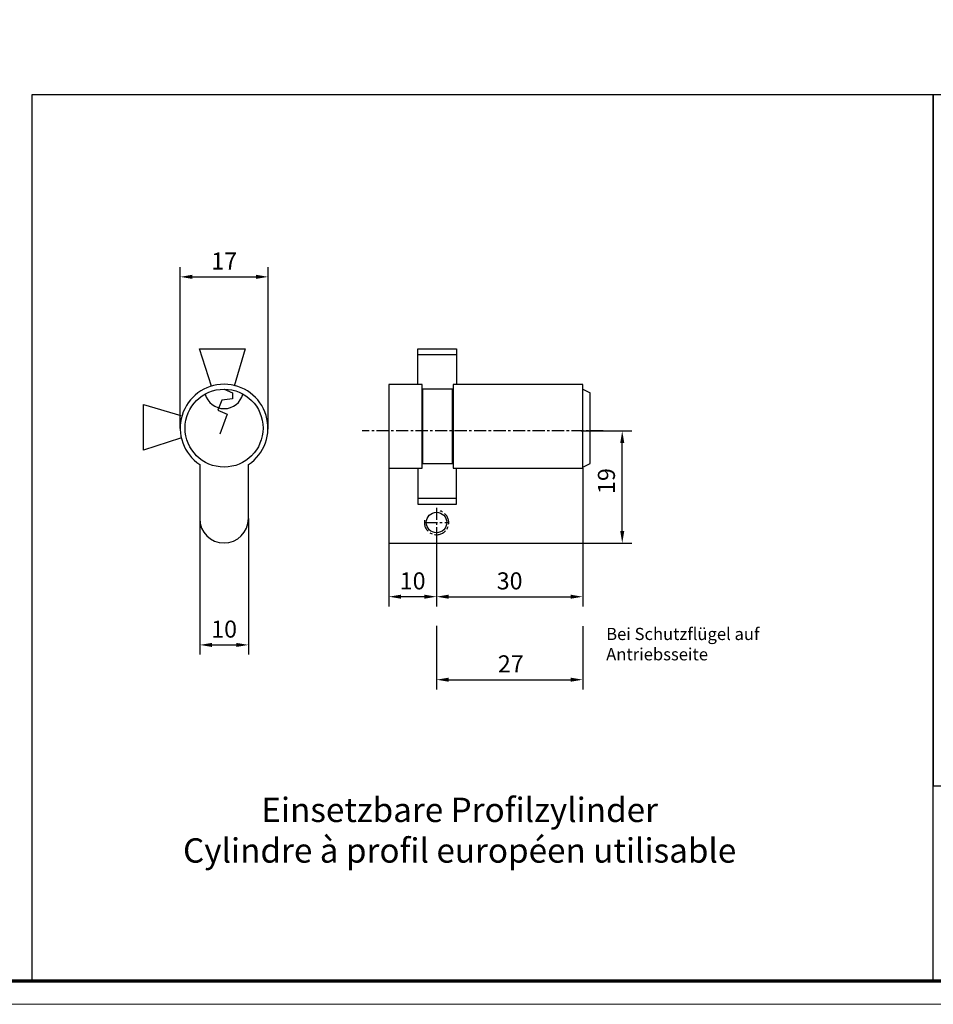
# Model space of a CAD drawing. Units: millimetres. Extents: x 0 to 1189, y 0 to 13828.
# Drawn here: x 811 to 999, y 5863 to 6065 of the extents above; entities that cross this region are included whole.
import ezdxf

# ---------------------------------------------------------------- set-up
doc = ezdxf.new("R2010")
doc.units = ezdxf.units.MM
doc.linetypes.add('MITTEX2', pattern=[4, 2.5, -0.5, 0.5, -0.5])
for name, color, linetype in [('01_ZRahmen', 7, 'Continuous'), ('02_Bemaßung', 4, 'Continuous'), ('03_Mittellinie', 1, 'MITTEX2'), ('07_GESAMTANSICHT', 3, 'Continuous'), ('Mass', 7, 'Continuous')]:
    doc.layers.add(name, color=color, linetype=linetype)
doc.styles.add('Bemassungstext (DORMA)', font='isocpeur.ttf')
doc.styles.get("Standard").update_dxf_attribs({"font": 'arial.ttf'})
doc.dimstyles.new('DORMA_M', dxfattribs={"dimtxt": 3.5, "dimasz": 2.5, "dimexe": 2, "dimexo": 0, "dimgap": 1.5, "dimtad": 1, "dimdec": 8, "dimtxsty": 'Bemassungstext (DORMA)', "dimcen": 0.1, "dimclrt": 256, "dimadec": 8, "dimazin": 2, "dimtfac": 1, "dimtdec": 8, "dimtmove": 0, "dimatfit": 3, "dimfxl": 1, "dimtolj": 1, "dimarcsym": 0})

# ---------------------------------------------------------------- blocks, each defined once
blk = doc.blocks.new('*D437')
at = {"layer": 'Defpoints', "color": 0, "transparency": 16777216}
for p in [(848.25, 5962.67), (858.25, 5962.67), (858.25, 5936.75)]:
    blk.add_point(p, dxfattribs=at)
at = {"layer": 'Mass', "color": 0, "lineweight": -2, "transparency": 16777216}
for p, q in [((848.25, 5962.67), (848.25, 5934.75)), ((858.25, 5962.67), (858.25, 5934.75)), ((850.75, 5936.75), (855.75, 5936.75))]:
    blk.add_line(p, q, dxfattribs=at)
at = {"layer": 'Mass', "color": 0, "transparency": 16777216}
for points in [[(850.75, 5937.16), (850.75, 5936.33), (848.25, 5936.75)], [(855.75, 5937.16), (855.75, 5936.33), (858.25, 5936.75)]]:
    blk.add_solid(points, dxfattribs=at)
at = {"layer": 'Mass', "transparency": 16777216, "insert": (853.25, 5940), "char_height": 3.5, "attachment_point": 5, "style": 'Bemassungstext (DORMA)'}
blk.add_mtext('\\A1;10', dxfattribs=at)
blk = doc.blocks.new('*D438')
at = {"layer": 'Defpoints', "color": 0, "transparency": 16777216}
for p in [(862.3, 6012.28), (844.23, 5981.14), (862.3, 5981)]:
    blk.add_point(p, dxfattribs=at)
at = {"layer": 'Mass', "color": 0, "lineweight": -2, "transparency": 16777216}
for p, q in [((844.23, 5981.14), (844.23, 6014.28)), ((862.3, 5981), (862.3, 6014.28)), ((846.73, 6012.28), (859.8, 6012.28))]:
    blk.add_line(p, q, dxfattribs=at)
at = {"layer": 'Mass', "color": 0, "transparency": 16777216}
for points in [[(846.73, 6012.7), (846.73, 6011.86), (844.23, 6012.28)], [(859.8, 6012.7), (859.8, 6011.86), (862.3, 6012.28)]]:
    blk.add_solid(points, dxfattribs=at)
at = {"layer": 'Mass', "transparency": 16777216, "insert": (853.27, 6015.53), "char_height": 3.5, "attachment_point": 5, "style": 'Bemassungstext (DORMA)'}
blk.add_mtext('\\A1;17', dxfattribs=at)
blk = doc.blocks.new('*D439')
at = {"layer": 'Defpoints', "color": 0, "transparency": 16777216}
for p in [(926.54, 5980.65), (934.96, 5980.65), (922.35, 5957.64)]:
    blk.add_point(p, dxfattribs=at)
at = {"layer": 'Mass', "color": 0, "lineweight": -2, "transparency": 16777216}
for p, q in [((926.54, 5980.65), (936.96, 5980.65)), ((934.96, 5960.14), (934.96, 5978.15)), ((922.35, 5957.64), (936.96, 5957.64))]:
    blk.add_line(p, q, dxfattribs=at)
at = {"layer": 'Mass', "color": 0, "transparency": 16777216}
for points in [[(934.54, 5978.15), (935.38, 5978.15), (934.96, 5980.65)], [(934.54, 5960.14), (935.38, 5960.14), (934.96, 5957.64)]]:
    blk.add_solid(points, dxfattribs=at)
at = {"layer": 'Mass', "transparency": 16777216, "insert": (931.71, 5970.37), "char_height": 3.5, "attachment_point": 5, "rotation": 90, "style": 'Bemassungstext (DORMA)'}
blk.add_mtext('\\A1;19', dxfattribs=at)
blk = doc.blocks.new('PZ FA')
at = {"layer": '07_GESAMTANSICHT'}
for p, q in [((0, 31.57), (1.72, 30.83)), ((1.72, 30.83), (1.72, 29.6)), ((-0.46, 29.32), (-1.28, 27.27)), ((1.72, 29.6), (-0.46, 29.32)), ((-1.28, 27.27), (0.63, 26.45)), ((0.63, 26.45), (-0.87, 22.35)), ((-5, 16.09), (-5, 5)), ((5, 5), (5, 16.09))]:
    blk.add_line(p, q, dxfattribs=at)
for points in [[(-2.59, 32.2), (-5.05, 39.85), (4.32, 39.85), (2.09, 32.15)], [(-8.91, 21.5), (-16.57, 19.05), (-16.57, 28.41), (-8.86, 26.18)]]:
    blk.add_lwpolyline(points, dxfattribs=at)
blk.add_circle((0, 23.57), 8, dxfattribs=at)
for centre, radius, start, end in [((0, 23.57), 9, 303.749, 236.251), ((0, 31.57), 4, 194.4775, 345.5225), ((0, 5), 5, 180, 0)]:
    blk.add_arc(centre, radius, start, end, dxfattribs=at)
blk = doc.blocks.new('PHZ 30 SA')
at = {"layer": '03_Mittellinie'}
for p, q in [((34.19, 18.79), (-15.27, 18.79)), ((0, 3.04), (0, -2.37)), ((-2.32, 0), (2.36, 0))]:
    blk.add_line(p, q, dxfattribs=at)
blk.add_arc((0, 0), 2.5, 168.3632, 80.0874, dxfattribs=at)
at = {"layer": '07_GESAMTANSICHT'}
for p, q in [((-3.84, 34.49), (4.06, 34.49)), ((30.01, 27.35), (31.51, 26.6)), ((31.51, 12.1), (31.51, 26.6)), ((-9.8, 11.15), (-9.8, -4.22)), ((30, 11.15), (30, -4.22)), ((30.01, 11.35), (31.51, 12.1)), ((-3.84, 4.98), (4.06, 4.98)), ((-9.8, -4.22), (30, -4.22))]:
    blk.add_line(p, q, dxfattribs=at)
for points in [[(-3.84, 28.33), (-3.84, 35.68), (4.06, 35.68), (4.06, 28.33)], [(-3.84, 11.14), (-3.84, 3.79), (4.06, 3.79), (4.06, 11.14)]]:
    blk.add_lwpolyline(points, dxfattribs=at)
for points in [[(-9.8, 11.15), (-2.97, 11.15), (-2.97, 28.33), (-9.8, 28.33)], [(3.41, 11.15), (30.01, 11.15), (30.01, 28.33), (3.41, 28.33)], [(-2.86, 12.12), (3.3, 12.12), (3.3, 27.36), (-2.86, 27.36)]]:
    blk.add_lwpolyline(points, close=True, dxfattribs=at)
blk.add_circle((0, 0), 2.1, dxfattribs=at)
blk = doc.blocks.new('*D440')
at = {"layer": 'Defpoints', "color": 0, "linetype": 'ByBlock', "transparency": 16777216}
for p in [(896.85, 5959.49), (926.85, 5957.64), (926.85, 5946.64)]:
    blk.add_point(p, dxfattribs=at)
at = {"layer": 'Mass', "color": 0, "linetype": 'ByBlock', "lineweight": -2, "transparency": 16777216}
for p, q in [((896.85, 5959.49), (896.85, 5944.64)), ((926.85, 5957.64), (926.85, 5944.64)), ((899.35, 5946.64), (924.35, 5946.64))]:
    blk.add_line(p, q, dxfattribs=at)
at = {"layer": 'Mass', "color": 0, "linetype": 'ByBlock', "transparency": 16777216}
for points in [[(899.35, 5947.06), (899.35, 5946.23), (896.85, 5946.64)], [(924.35, 5947.06), (924.35, 5946.23), (926.85, 5946.64)]]:
    blk.add_solid(points, dxfattribs=at)
at = {"layer": 'Mass', "linetype": 'ByBlock', "transparency": 16777216, "insert": (911.85, 5949.89), "char_height": 3.5, "attachment_point": 5, "style": 'Bemassungstext (DORMA)'}
blk.add_mtext('\\A1;30', dxfattribs=at)
blk = doc.blocks.new('*D441')
at = {"layer": 'Defpoints', "color": 0, "linetype": 'ByBlock', "transparency": 16777216}
for p in [(896.85, 5959.76), (887.05, 5957.64), (887.05, 5946.64)]:
    blk.add_point(p, dxfattribs=at)
at = {"layer": 'Mass', "color": 0, "linetype": 'ByBlock', "lineweight": -2, "transparency": 16777216}
for p, q in [((896.85, 5959.76), (896.85, 5944.64)), ((887.05, 5957.64), (887.05, 5944.64)), ((894.35, 5946.64), (889.55, 5946.64))]:
    blk.add_line(p, q, dxfattribs=at)
at = {"layer": 'Mass', "color": 0, "linetype": 'ByBlock', "transparency": 16777216}
for points in [[(889.55, 5947.06), (889.55, 5946.23), (887.05, 5946.64)], [(894.35, 5947.06), (894.35, 5946.23), (896.85, 5946.64)]]:
    blk.add_solid(points, dxfattribs=at)
at = {"layer": 'Mass', "linetype": 'ByBlock', "transparency": 16777216, "insert": (891.95, 5949.89), "char_height": 3.5, "attachment_point": 5, "style": 'Bemassungstext (DORMA)'}
blk.add_mtext('\\A1;10', dxfattribs=at)
blk = doc.blocks.new('DIN A0_ZRahmen')
at = {"layer": '01_ZRahmen', "color": 1, "lineweight": 20}
blk.add_lwpolyline([(1188.6, 0), (1188.6, 840.6), (0, 840.6), (0, 0)], close=True, dxfattribs=at)
at = {"layer": '01_ZRahmen', "lineweight": 70}
blk.add_lwpolyline([(1183.8, 4.8), (1183.8, 835.8), (19.8, 835.8), (19.8, 4.8)], close=True, dxfattribs=at)
blk = doc.blocks.new('*D924')
at = {"layer": 'Defpoints', "color": 0, "transparency": 16777216}
for p in [(896.85, 5940.64), (926.85, 5940.61), (926.85, 5929.61)]:
    blk.add_point(p, dxfattribs=at)
at = {"layer": 'Mass', "color": 0, "lineweight": -2, "transparency": 16777216}
for p, q in [((896.85, 5940.64), (896.85, 5927.61)), ((926.85, 5940.61), (926.85, 5927.61)), ((899.35, 5929.61), (924.35, 5929.61))]:
    blk.add_line(p, q, dxfattribs=at)
at = {"layer": 'Mass', "color": 0, "transparency": 16777216}
for points in [[(899.35, 5930.03), (899.35, 5929.19), (896.85, 5929.61)], [(924.35, 5930.03), (924.35, 5929.19), (926.85, 5929.61)]]:
    blk.add_solid(points, dxfattribs=at)
at = {"layer": 'Mass', "transparency": 16777216, "insert": (912.08, 5932.86), "char_height": 3.5, "attachment_point": 5, "style": 'Bemassungstext (DORMA)'}
blk.add_mtext('\\A1;27', dxfattribs=at)

msp = doc.modelspace()

# ---------------------------------------------------------------- linework, layer by layer
at = {"layer": '01_ZRahmen'}
for points in [[(813.8, 5867.79995), (998.8, 5867.79995), (998.8, 6049.61944591), (813.8, 6049.61944591)], [(998.8, 5907.79995), (1183.8, 5907.79995), (1183.8, 6049.61944591), (998.8, 6049.61944591)]]:
    msp.add_lwpolyline(points, close=True, dxfattribs=at)

# ---------------------------------------------------------------- block references
msp.add_blockref('DIN A0_ZRahmen', (0, 5862.99995), dxfattribs=at)
at = {"layer": '02_Bemaßung', "color": 4}
msp.add_blockref('PZ FA', (853.24677429, 5957.66651056), dxfattribs=at)
at = {"layer": '02_Bemaßung', "color": 9, "linetype": 'ByBlock'}
msp.add_blockref('PHZ 30 SA', (896.85161756, 5961.85899696), dxfattribs=at)

# ---------------------------------------------------------------- texts
at = {"layer": '02_Bemaßung', "insert": (901.59366301, 5898.73650362), "char_height": 5, "attachment_point": 5}
msp.add_mtext_dynamic_manual_height_columns('Einsetzbare Profilzylinder\\PCylindre à profil européen utilisable ', width=150.3930136675, gutter_width=12.5, heights=[0], dxfattribs=at)
at = {"layer": 'Mass', "insert": (931.66318208, 5940.2502596), "char_height": 2.5, "width": 38.5547843303, "attachment_point": 1}
msp.add_mtext('Bei Schutzflügel auf Antriebsseite', dxfattribs=at)

# ---------------------------------------------------------------- dimensions: what is measured, and where the dimension line sits
at = {"layer": 'Mass'}
dim = msp.add_linear_dim(base=(862.30125444, 6012.27941726), p1=(844.23433112, 5981.13560647), p2=(862.30125444, 5981.00474997), text='17', dimstyle='DORMA_M', dxfattribs=at)
dim.commit()
dim.dimension.update_dxf_attribs({"geometry": '*D438', "text_midpoint": (853.26779278, 6012.27941726), "dimtype": 160})
dim = msp.add_linear_dim(base=(934.95986105, 5980.64768193), p1=(922.35161756, 5957.64287784), p2=(926.53712489, 5980.64768193), angle=90, text='19', dimstyle='DORMA_M', dxfattribs=at)
dim.commit()
dim.dimension.update_dxf_attribs({"geometry": '*D439', "text_midpoint": (934.95986105, 5970.36870007), "dimtype": 160})
dim = msp.add_linear_dim(base=(858.2467742908, 5936.7462542288), p1=(848.2467742908, 5962.6665105566), p2=(858.2467742908, 5962.6665105566), dimstyle='DORMA_M', dxfattribs=at)
dim.commit()
dim.dimension.update_dxf_attribs({"geometry": '*D437', "text_midpoint": (853.2467742908, 5936.7462542288), "dimtype": 160})
at = {"layer": 'Mass', "color": 9, "linetype": 'ByBlock'}
dim = msp.add_linear_dim(base=(887.05161756, 5946.64384898), p1=(896.85161756, 5959.75899696), p2=(887.05161756, 5957.64287784), dimstyle='DORMA_M', override={"dimdec": 0}, dxfattribs=at)
dim.commit()
dim.dimension.update_dxf_attribs({"geometry": '*D441', "text_midpoint": (891.95161756, 5946.64384898), "dimtype": 160})
dim = msp.add_linear_dim(base=(926.8516175557, 5946.6438489766), p1=(896.8516175557, 5959.4915309403), p2=(926.8516175557, 5957.642877844), dimstyle='DORMA_M', dxfattribs=at)
dim.commit()
dim.dimension.update_dxf_attribs({"geometry": '*D440', "text_midpoint": (911.8516175557, 5949.8938489766)})
at = {"layer": 'Mass'}
dim = msp.add_linear_dim(base=(926.85161756, 5929.60913943), p1=(896.85161756, 5940.64328422), p2=(926.85161756, 5940.60816829), text='27', dimstyle='DORMA_M', override={"dimpost": ''}, dxfattribs=at)
dim.commit()
dim.dimension.update_dxf_attribs({"geometry": '*D924', "text_midpoint": (912.08215243, 5929.60913943), "dimtype": 160})

doc.saveas('drawing.dxf')
